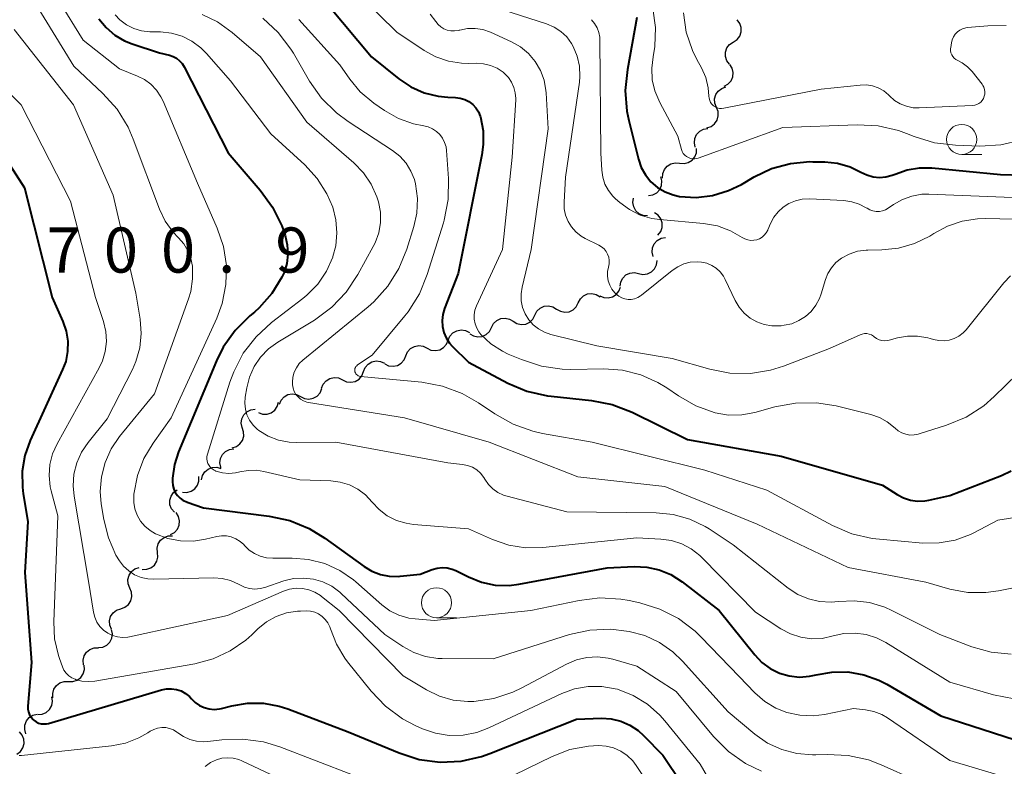
# Model space of a CAD drawing. Units: metres. Extents: x -62000 to -60000, y 19500 to 21000.
# Drawn here: x -61430 to -61348, y 19804 to 19866 of the extents above; entities that cross this region are included whole.
import ezdxf

# ---------------------------------------------------------------- set-up
doc = ezdxf.new("R2010")
doc.units = ezdxf.units.M
for name, color, linetype, lineweight in [('510200_細流', 7, 'Continuous', 30), ('633100_広葉樹林', 7, 'Continuous', 13), ('710100_等高線(計曲線)', 7, 'Continuous', 40), ('710200_等高線(主曲線)', 7, 'Continuous', 13), ('731200_図化機測定による標高点', 7, 'Continuous', 40)]:
    doc.layers.add(name, color=color, linetype=linetype, lineweight=lineweight)
doc.styles.add('Style-WORKING', font='MS Gothic.ttf')

msp = doc.modelspace()

# ---------------------------------------------------------------- linework, layer by layer
at = {"layer": '510200_細流', "linetype": 'Continuous', "lineweight": 30, "flags": 128}
for points in [[(-61370.987, 19864.219), (-61370.68, 19864.42), (-61370.455, 19864.71), (-61370.334, 19865.056), (-61370.33, 19865.424), (-61370.444, 19865.773), (-61370.665, 19866.066)], [(-61371.309, 19862.372), (-61371.53, 19862.665), (-61371.644, 19863.014), (-61371.641, 19863.382), (-61371.52, 19863.728), (-61371.294, 19864.018), (-61370.987, 19864.219)], [(-61371.751, 19860.551), (-61371.428, 19860.725), (-61371.178, 19860.994), (-61371.027, 19861.328), (-61370.992, 19861.694), (-61371.075, 19862.052), (-61371.27, 19862.363)], [(-61372.392, 19858.791), (-61372.529, 19859.132), (-61372.548, 19859.498), (-61372.449, 19859.852), (-61372.242, 19860.155), (-61371.949, 19860.376), (-61371.6, 19860.49)], [(-61373.184, 19857.091), (-61372.835, 19857.206), (-61372.543, 19857.427), (-61372.335, 19857.729), (-61372.236, 19858.084), (-61372.255, 19858.45), (-61372.392, 19858.791)], [(-61374.143, 19855.486), (-61374.225, 19855.844), (-61374.187, 19856.209), (-61374.034, 19856.543), (-61373.782, 19856.81), (-61373.458, 19856.983), (-61373.096, 19857.041)], [(-61375.448, 19854.158), (-61375.082, 19854.121), (-61374.725, 19854.205), (-61374.413, 19854.398), (-61374.179, 19854.682), (-61374.049, 19855.025), (-61374.036, 19855.392)], [(-61376.86, 19852.924), (-61376.847, 19853.291), (-61376.716, 19853.634), (-61376.482, 19853.918), (-61376.17, 19854.111), (-61375.813, 19854.195), (-61375.448, 19854.158)], [(-61378.023, 19851.464), (-61377.662, 19851.529), (-61377.341, 19851.708), (-61377.094, 19851.979), (-61376.948, 19852.317), (-61376.916, 19852.682), (-61377.005, 19853.038)], [(-61378.107, 19849.793), (-61378.473, 19849.821), (-61378.81, 19849.966), (-61379.085, 19850.212), (-61379.264, 19850.531), (-61379.333, 19850.892), (-61379.281, 19851.255)], [(-61377.249, 19848.192), (-61377.022, 19848.481), (-61376.901, 19848.827), (-61376.897, 19849.194), (-61377.011, 19849.544), (-61377.23, 19849.838), (-61377.533, 19850.046)], [(-61377.642, 19846.414), (-61377.733, 19846.77), (-61377.703, 19847.136), (-61377.559, 19847.474), (-61377.313, 19847.747), (-61376.994, 19847.928), (-61376.633, 19847.995)], [(-61378.851, 19845.002), (-61378.492, 19844.926), (-61378.128, 19844.97), (-61377.796, 19845.127), (-61377.532, 19845.384), (-61377.365, 19845.71), (-61377.312, 19846.074)], [(-61380.39, 19843.931), (-61380.337, 19844.295), (-61380.169, 19844.621), (-61379.905, 19844.878), (-61379.574, 19845.035), (-61379.21, 19845.079), (-61378.851, 19845.002)], [(-61382.089, 19843.154), (-61381.755, 19843.003), (-61381.39, 19842.968), (-61381.032, 19843.051), (-61380.72, 19843.245), (-61380.486, 19843.528), (-61380.357, 19843.871)], [(-61383.864, 19842.559), (-61383.696, 19842.885), (-61383.431, 19843.139), (-61383.098, 19843.295), (-61382.733, 19843.336), (-61382.374, 19843.259), (-61382.06, 19843.069)], [(-61387.472, 19841.538), (-61387.304, 19841.864), (-61387.039, 19842.118), (-61386.706, 19842.274), (-61386.341, 19842.315), (-61385.983, 19842.238), (-61385.668, 19842.048)], [(-61385.668, 19842.048), (-61385.354, 19841.859), (-61384.995, 19841.781), (-61384.63, 19841.822), (-61384.298, 19841.979), (-61384.033, 19842.233), (-61383.864, 19842.559)], [(-61389.276, 19841.025), (-61388.961, 19840.836), (-61388.602, 19840.759), (-61388.238, 19840.8), (-61387.905, 19840.957), (-61387.64, 19841.211), (-61387.472, 19841.538)], [(-61391.079, 19840.512), (-61390.911, 19840.838), (-61390.647, 19841.092), (-61390.314, 19841.249), (-61389.949, 19841.291), (-61389.591, 19841.214), (-61389.276, 19841.025)], [(-61394.675, 19839.453), (-61394.533, 19839.791), (-61394.289, 19840.065), (-61393.969, 19840.247), (-61393.609, 19840.316), (-61393.245, 19840.267), (-61392.917, 19840.103)], [(-61392.883, 19839.999), (-61392.568, 19839.81), (-61392.209, 19839.733), (-61391.845, 19839.774), (-61391.512, 19839.931), (-61391.247, 19840.185), (-61391.079, 19840.512)], [(-61398.193, 19838.152), (-61398.05, 19838.491), (-61397.806, 19838.764), (-61397.486, 19838.946), (-61397.126, 19839.016), (-61396.762, 19838.967), (-61396.434, 19838.802)], [(-61396.434, 19838.802), (-61396.106, 19838.638), (-61395.742, 19838.589), (-61395.382, 19838.658), (-61395.062, 19838.841), (-61394.818, 19839.114), (-61394.675, 19839.453)], [(-61399.951, 19837.502), (-61399.623, 19837.338), (-61399.259, 19837.289), (-61398.899, 19837.358), (-61398.579, 19837.54), (-61398.335, 19837.814), (-61398.193, 19838.152)], [(-61401.709, 19836.85), (-61401.575, 19837.192), (-61401.337, 19837.471), (-61401.021, 19837.66), (-61400.662, 19837.738), (-61400.298, 19837.697), (-61399.966, 19837.54)], [(-61403.453, 19836.161), (-61403.121, 19836.004), (-61402.756, 19835.963), (-61402.398, 19836.04), (-61402.082, 19836.23), (-61401.844, 19836.509), (-61401.709, 19836.85)], [(-61405.196, 19835.471), (-61405.062, 19835.812), (-61404.824, 19836.092), (-61404.508, 19836.281), (-61404.15, 19836.358), (-61403.785, 19836.318), (-61403.453, 19836.161)], [(-61408.702, 19834.141), (-61408.559, 19834.479), (-61408.314, 19834.752), (-61407.994, 19834.934), (-61407.634, 19835.002), (-61407.27, 19834.952), (-61406.942, 19834.787)], [(-61406.942, 19834.787), (-61406.614, 19834.622), (-61406.251, 19834.572), (-61405.89, 19834.641), (-61405.57, 19834.822), (-61405.326, 19835.096), (-61405.182, 19835.434)], [(-61410.439, 19833.442), (-61410.093, 19833.32), (-61409.726, 19833.317), (-61409.377, 19833.431), (-61409.083, 19833.652), (-61408.875, 19833.954), (-61408.776, 19834.307)], [(-61411.797, 19832.198), (-61411.871, 19832.558), (-61411.824, 19832.922), (-61411.663, 19833.253), (-61411.405, 19833.514), (-61411.078, 19833.679), (-61410.714, 19833.729)], [(-61412.631, 19830.519), (-61412.279, 19830.626), (-61411.982, 19830.84), (-61411.767, 19831.138), (-61411.66, 19831.49), (-61411.671, 19831.856), (-61411.8, 19832.2)], [(-61413.58, 19828.91), (-61413.649, 19829.271), (-61413.598, 19829.634), (-61413.433, 19829.963), (-61413.171, 19830.22), (-61412.842, 19830.381), (-61412.477, 19830.426)], [(-61415.183, 19827.856), (-61415.1, 19828.214), (-61414.905, 19828.525), (-61414.621, 19828.758), (-61414.277, 19828.887), (-61413.911, 19828.901), (-61413.559, 19828.794)], [(-61413.617, 19828.882), (-61413.551, 19828.87)], [(-61416.748, 19826.84), (-61416.382, 19826.817), (-61416.028, 19826.913), (-61415.723, 19827.118), (-61415.5, 19827.41), (-61415.382, 19827.757), (-61415.382, 19828.124)], [(-61417.431, 19825.166), (-61417.664, 19825.449), (-61417.793, 19825.793), (-61417.806, 19826.16), (-61417.701, 19826.512), (-61417.488, 19826.811), (-61417.191, 19827.026)], [(-61417.752, 19823.322), (-61417.428, 19823.496), (-61417.179, 19823.765), (-61417.028, 19824.099), (-61416.992, 19824.466), (-61417.075, 19824.823), (-61417.27, 19825.134)], [(-61418.834, 19821.812), (-61418.864, 19822.178), (-61418.775, 19822.534), (-61418.576, 19822.843), (-61418.289, 19823.072), (-61417.944, 19823.197), (-61417.577, 19823.204)], [(-61420.09, 19820.42), (-61419.723, 19820.427), (-61419.378, 19820.552), (-61419.091, 19820.781), (-61418.892, 19821.091), (-61418.803, 19821.446), (-61418.834, 19821.812)], [(-61421.121, 19818.87), (-61421.264, 19819.209), (-61421.289, 19819.575), (-61421.196, 19819.931), (-61420.993, 19820.237), (-61420.704, 19820.463), (-61420.357, 19820.583)], [(-61421.885, 19817.158), (-61421.538, 19817.278), (-61421.249, 19817.504), (-61421.047, 19817.81), (-61420.954, 19818.166), (-61420.979, 19818.532), (-61421.121, 19818.87)], [(-61422.65, 19815.446), (-61422.792, 19815.784), (-61422.817, 19816.15), (-61422.724, 19816.506), (-61422.522, 19816.812), (-61422.232, 19817.038), (-61421.885, 19817.158)], [(-61423.742, 19813.923), (-61423.378, 19813.969), (-61423.048, 19814.13), (-61422.787, 19814.388), (-61422.622, 19814.717), (-61422.571, 19815.08), (-61422.64, 19815.441)], [(-61424.967, 19812.505), (-61425.004, 19812.87), (-61424.921, 19813.227), (-61424.727, 19813.54), (-61424.444, 19813.773), (-61424.101, 19813.904), (-61423.734, 19813.917)], [(-61426.221, 19811.111), (-61425.854, 19811.107), (-61425.506, 19811.222), (-61425.212, 19811.441), (-61425.004, 19811.745), (-61424.904, 19812.098), (-61424.923, 19812.465)], [(-61427.519, 19809.758), (-61427.539, 19810.124), (-61427.438, 19810.477), (-61427.231, 19810.781), (-61426.937, 19811.001), (-61426.588, 19811.115), (-61426.221, 19811.111)], [(-61428.771, 19808.365), (-61428.406, 19808.395), (-61428.069, 19808.541), (-61427.797, 19808.787), (-61427.618, 19809.109), (-61427.551, 19809.469), (-61427.605, 19809.833)], [(-61429.759, 19806.775), (-61429.866, 19807.127), (-61429.853, 19807.493), (-61429.724, 19807.838), (-61429.491, 19808.121), (-61429.18, 19808.316), (-61428.823, 19808.4)], [(-61430.513, 19805.069), (-61430.219, 19805.288), (-61430.013, 19805.591), (-61429.913, 19805.945), (-61429.933, 19806.312), (-61430.068, 19806.653), (-61430.306, 19806.932)]]:
    msp.add_lwpolyline(points, dxfattribs=at)
at = {"layer": '633100_広葉樹林', "linetype": 'Continuous', "lineweight": 13}
for p, q in [((-61352.01, 19854.88), (-61350.343, 19854.88)), ((-61395.65, 19816.4), (-61393.983, 19816.4))]:
    msp.add_line(p, q, dxfattribs=at)
for centre in [(-61352.01, 19856.13), (-61395.65, 19817.65)]:
    msp.add_circle(centre, 1.25, dxfattribs=at)
at = {"layer": '710100_等高線(計曲線)', "linetype": 'Continuous', "lineweight": 40, "flags": 128}
for points, elevation in [([(-61404.6, 19867.24), (-61401.05, 19863), (-61398.78, 19861.17), (-61397.78, 19860.5), (-61396.68, 19860.01), (-61395.51, 19859.72), (-61394.72, 19859.65), (-61394.06, 19859.62), (-61393.67, 19859.57), (-61393.3, 19859.46), (-61392.95, 19859.28), (-61392.64, 19859.04), (-61392.38, 19858.76), (-61392.17, 19858.43), (-61392.02, 19858.07), (-61392, 19858), (-61391.78, 19856.86), (-61391.76, 19855.7), (-61391.87, 19854.86), (-61393.85, 19845), (-61394.99, 19842.08), (-61395.13, 19841.6), (-61395.19, 19841.1), (-61395.16, 19840.59), (-61395.04, 19840.1), (-61394.84, 19839.64), (-61394.56, 19839.22), (-61394.34, 19838.97), (-61393, 19837.63), (-61389.73, 19835.9), (-61388.13, 19835.23), (-61386.43, 19834.84), (-61386.11, 19834.8), (-61382.77, 19834.44), (-61381.06, 19834.11), (-61379.4, 19833.47), (-61374.8, 19831.2), (-61367, 19829.82), (-61358.58, 19827.42), (-61357.37, 19826.63), (-61356.84, 19826.35), (-61356.26, 19826.17)], 680), ([(-61423.71, 19866.15), (-61423.1, 19865.42), (-61422.38, 19864.8), (-61421.56, 19864.32), (-61420.93, 19864.07), (-61418.67, 19863.33), (-61417.83, 19863.13), (-61417.53, 19863.03), (-61417.24, 19862.88), (-61416.99, 19862.67), (-61416.77, 19862.43), (-61416.61, 19862.17), (-61412.97, 19855.03), (-61410.29, 19851.93), (-61409.27, 19850.52), (-61408.51, 19848.95), (-61408.37, 19848.57), (-61408.23, 19848.15), (-61408.05, 19847.39), (-61408, 19846.6), (-61408.09, 19845.82), (-61408.31, 19845.07), (-61408.49, 19844.68), (-61409.32, 19843.33), (-61410.38, 19842.15), (-61410.78, 19841.79), (-61411.17, 19841.47), (-61412.38, 19840.27), (-61413.36, 19838.88), (-61413.92, 19837.75), (-61417.09, 19830.19), (-61417.43, 19829.13), (-61417.58, 19828.01), (-61417.59, 19827.71), (-61417.56, 19827.39), (-61417.48, 19827.09), (-61417.35, 19826.81), (-61417.17, 19826.55), (-61416.94, 19826.33), (-61416.69, 19826.15), (-61416.4, 19826.02), (-61416.36, 19826), (-61415, 19825.54), (-61409.54, 19824.85), (-61407.84, 19824.48), (-61406.23, 19823.82), (-61404.93, 19823.02), (-61401.67, 19820.66)], 690), ([(-61378.99, 19866.25), (-61379.79, 19861.95), (-61379.96, 19860.21), (-61379.83, 19858.48), (-61379.66, 19857.7), (-61378.86, 19854.5), (-61378.63, 19853.81), (-61378.28, 19853.18), (-61377.83, 19852.62)], 670), ([(-61432.1, 19855.53), (-61429.88, 19852.12), (-61427.59, 19843), (-61426.7, 19841), (-61426.42, 19840.21), (-61426.29, 19839.37), (-61426.3, 19838.53), (-61426.46, 19837.7), (-61426.71, 19837.01), (-61429.41, 19831.12), (-61429.85, 19829.88)], 700), ([(-61377.83, 19852.62), (-61377.28, 19852.15), (-61376.66, 19851.78), (-61375.99, 19851.52), (-61375.45, 19851.4), (-61374.08, 19851.32), (-61372.71, 19851.48), (-61371.39, 19851.88), (-61370.31, 19852.4), (-61369.26, 19853.02), (-61367.8, 19853.71), (-61366.24, 19854.14), (-61364.63, 19854.29), (-61364.38, 19854.28), (-61363.38, 19854.26), (-61362.32, 19854.15), (-61361.29, 19853.85), (-61360.38, 19853.41), (-61359.9, 19853.18), (-61359.38, 19853.03), (-61358.85, 19852.98), (-61358.31, 19853.02), (-61357.79, 19853.16), (-61357.54, 19853.26), (-61356.55, 19853.61), (-61355.52, 19853.78), (-61354.48, 19853.77), (-61348.78, 19853.22), (-61341.35, 19853)], 670), ([(-61429.85, 19829.88), (-61430.07, 19828.58), (-61430.06, 19827.26), (-61429.99, 19826.7), (-61429.6, 19824.4), (-61429.84, 19820.16), (-61429.3, 19812.7), (-61429.59, 19809.06), (-61429.59, 19808.82), (-61429.54, 19808.58), (-61429.46, 19808.35), (-61429.33, 19808.14), (-61429.17, 19807.96), (-61429.11, 19807.89), (-61428.92, 19807.76), (-61428.72, 19807.66), (-61428.5, 19807.6), (-61428.27, 19807.58), (-61428.05, 19807.6), (-61427.89, 19807.63), (-61418.49, 19810.42), (-61418.08, 19810.5), (-61417.67, 19810.51), (-61417.26, 19810.45), (-61416.87, 19810.32), (-61416.5, 19810.12), (-61416.18, 19809.86), (-61416, 19809.67), (-61415.7, 19809.37), (-61415.34, 19809.12), (-61414.96, 19808.94), (-61414.54, 19808.83), (-61414.12, 19808.79), (-61413.69, 19808.83), (-61413.5, 19808.87), (-61412.64, 19809.1), (-61411.34, 19809.32), (-61410.02, 19809.31), (-61408.72, 19809.07), (-61408.01, 19808.84), (-61403, 19806.93), (-61398.75, 19805.17), (-61397.08, 19804.64), (-61395.35, 19804.42), (-61393.61, 19804.5), (-61391.91, 19804.87), (-61391.23, 19805.12), (-61384.02, 19807.98), (-61381.95, 19808.05), (-61381.14, 19808), (-61380.34, 19807.81), (-61379.59, 19807.49), (-61378.9, 19807.04), (-61378.45, 19806.63), (-61376.85, 19805), (-61373.64, 19800.21)], 700), ([(-61356.26, 19826.17), (-61355.67, 19826.08), (-61355.07, 19826.11), (-61354.74, 19826.16), (-61353, 19826.55), (-61348.7, 19828.21), (-61347.89, 19828.61)], 680), ([(-61401.67, 19820.66), (-61401.02, 19820.27), (-61400.31, 19820), (-61399.57, 19819.86), (-61398.81, 19819.84), (-61398.66, 19819.86), (-61397, 19820.03), (-61396, 19820.42), (-61395.59, 19820.53), (-61395.17, 19820.58), (-61394.75, 19820.55), (-61394.34, 19820.44), (-61394.04, 19820.32), (-61393, 19819.79), (-61391.92, 19819.36), (-61390.78, 19819.12), (-61389.62, 19819.09), (-61388.8, 19819.19), (-61381.46, 19820.54), (-61379.23, 19820.65), (-61378.18, 19820.61), (-61377.15, 19820.38), (-61376.18, 19819.99), (-61375.23, 19819.39), (-61372.16, 19817), (-61369.2, 19813.31), (-61368.61, 19812.7), (-61367.93, 19812.19), (-61367.16, 19811.81), (-61366.34, 19811.58), (-61365.5, 19811.48), (-61364.65, 19811.54), (-61364.1, 19811.65), (-61362.79, 19811.89), (-61361.46, 19811.9), (-61360.14, 19811.67), (-61358.89, 19811.22), (-61358.23, 19810.88), (-61353.74, 19808.26), (-61345, 19805.43)], 690)]:
    msp.add_lwpolyline(points, dxfattribs=dict(at, elevation=elevation))
at = {"layer": '710200_等高線(主曲線)', "linetype": 'Continuous', "lineweight": 13, "flags": 128}
for points, elevation in [([(-61459.49, 19919), (-61459, 19914.9), (-61455.9, 19908.1), (-61451.67, 19901), (-61448.07, 19893.93), (-61443.91, 19887), (-61438.99, 19881.01), (-61434.91, 19877), (-61429.06, 19870.94), (-61425, 19864.39), (-61422, 19862), (-61420.5, 19861.4), (-61419.9, 19861.1), (-61419.37, 19860.71), (-61418.91, 19860.22), (-61418.54, 19859.66), (-61418.37, 19859.32), (-61415.51, 19852.49), (-61413.86, 19848.75), (-61413.35, 19847.24), (-61413.1, 19845.67), (-61413.14, 19844.07), (-61413.45, 19842.51), (-61413.91, 19841.28)], 692), ([(-61403.44, 19869.47), (-61398.95, 19865.05), (-61396.66, 19863.51), (-61395.7, 19862.98), (-61394.66, 19862.63), (-61393.57, 19862.46), (-61393, 19862.44), (-61392.33, 19862.46), (-61391.73, 19862.42), (-61391.15, 19862.28), (-61390.61, 19862.04), (-61390.11, 19861.71), (-61390, 19861.62), (-61389.67, 19861.28), (-61389.41, 19860.89), (-61389.22, 19860.45), (-61389.1, 19860), (-61389.07, 19859.52), (-61389.07, 19859.42), (-61389.35, 19854.65), (-61390.17, 19847), (-61392.32, 19842.3), (-61392.45, 19841.94), (-61392.51, 19841.57), (-61392.51, 19841.19), (-61392.44, 19840.82), (-61392.31, 19840.47), (-61392.12, 19840.14), (-61391.96, 19839.94), (-61391.12, 19839.16), (-61390.16, 19838.54), (-61389.68, 19838.31), (-61388.59, 19837.84), (-61386.93, 19837.3), (-61385.21, 19837.05), (-61384.49, 19837.03), (-61381.75, 19837.08), (-61380.19, 19836.97), (-61378.68, 19836.58), (-61377.25, 19835.95), (-61376.51, 19835.49), (-61375.55, 19834.83), (-61374.1, 19834), (-61372.49, 19833.43), (-61371.39, 19833.24)], 678), ([(-61393, 19867.85), (-61386.5, 19865.73), (-61385.88, 19865.47), (-61385.32, 19865.1), (-61384.83, 19864.65), (-61384.43, 19864.11), (-61384.28, 19863.85), (-61383.95, 19863.06), (-61383.77, 19862.22), (-61383.73, 19861.37), (-61383.78, 19860.89), (-61384.93, 19853), (-61385.05, 19850.92), (-61385.03, 19850.37), (-61384.92, 19849.83), (-61384.72, 19849.32), (-61384.43, 19848.86), (-61384.06, 19848.45), (-61383.63, 19848.11), (-61383.29, 19847.91), (-61382.17, 19847.36)], 674), ([(-61429, 19867.45), (-61425.78, 19862.22), (-61423.36, 19859.94), (-61422.19, 19858.64), (-61421.28, 19857.16), (-61420.84, 19856.16), (-61418.66, 19850.35), (-61418.18, 19849.34), (-61417.54, 19848.44), (-61417.12, 19848), (-61417.09, 19847.97), (-61416.65, 19847.46), (-61416.3, 19846.88), (-61416.06, 19846.25), (-61415.93, 19845.61), (-61415.91, 19844.56), (-61416.07, 19843.51), (-61416.25, 19842.9), (-61419.07, 19835), (-61421.98, 19831.46), (-61422.67, 19830.44), (-61423.18, 19829.31), (-61423.49, 19828.12), (-61423.58, 19826.88), (-61423.5, 19825.86), (-61423.29, 19824.56), (-61422.91, 19823.04), (-61422.28, 19821.61), (-61422, 19821.14), (-61421.65, 19820.69), (-61421.22, 19820.29), (-61420.73, 19819.98), (-61420.2, 19819.76), (-61419.64, 19819.64), (-61419.14, 19819.61), (-61414.16, 19819.71), (-61413.45, 19819.66), (-61412.76, 19819.49), (-61412.1, 19819.2), (-61412, 19819.14), (-61411.6, 19818.95), (-61411.18, 19818.83), (-61410.74, 19818.79), (-61410.3, 19818.82), (-61409.9, 19818.92), (-61408.32, 19819.46), (-61407.52, 19819.65), (-61406.7, 19819.7), (-61405.88, 19819.61), (-61405.09, 19819.38), (-61404.35, 19819.02), (-61403.69, 19818.53), (-61403.57, 19818.43), (-61399.93, 19815), (-61398.45, 19814.01), (-61397.54, 19813.52)], 694), ([(-61377.68, 19867), (-61377.45, 19865.43), (-61377.5, 19863.85), (-61377.64, 19863), (-61377.77, 19862.05)], 668), ([(-61422.35, 19866.47), (-61421.95, 19866.06), (-61421.41, 19865.65), (-61420.8, 19865.35), (-61420.15, 19865.16), (-61419.47, 19865.08), (-61418.58, 19865.06), (-61417.67, 19864.95), (-61416.79, 19864.7), (-61415.97, 19864.29), (-61415.23, 19863.74), (-61414.75, 19863.27), (-61412.76, 19861), (-61409.4, 19856.6), (-61406.6, 19854.03), (-61405.57, 19852.9), (-61404.75, 19851.62), (-61404.27, 19850.51), (-61404, 19849.46), (-61403.92, 19848.38), (-61404.02, 19847.3), (-61404.26, 19846.4), (-61404.27, 19846.36), (-61404.8, 19845.18), (-61405.52, 19844.11), (-61406.42, 19843.19), (-61406.76, 19842.91), (-61409.35, 19840.93), (-61410.63, 19839.75), (-61411.7, 19838.37), (-61412.5, 19836.83), (-61412.81, 19835.97), (-61414.68, 19829.99), (-61414.72, 19829.8), (-61414.73, 19829.6), (-61414.71, 19829.41), (-61414.65, 19829.22), (-61414.55, 19829.04), (-61414.43, 19828.89), (-61414.29, 19828.76), (-61414.12, 19828.65), (-61414, 19828.6), (-61413.97, 19828.59), (-61413.44, 19828.44), (-61412.89, 19828.39), (-61412.34, 19828.43), (-61412, 19828.51), (-61411.31, 19828.64), (-61410.61, 19828.65), (-61409.99, 19828.55), (-61407, 19827.85), (-61404.44, 19827.77), (-61403.65, 19827.67), (-61402.89, 19827.44), (-61402.18, 19827.08), (-61401.54, 19826.6), (-61400.99, 19826.01), (-61400.41, 19825.39), (-61399.74, 19824.88), (-61398.98, 19824.49), (-61398.18, 19824.25), (-61397.55, 19824.15), (-61393, 19823.79)], 688), ([(-61415.13, 19866.51), (-61413.84, 19865.89), (-61412.62, 19865.02), (-61410.27, 19863), (-61406.43, 19857.57), (-61402.52, 19854.19), (-61401.72, 19853.37), (-61401.07, 19852.41), (-61400.6, 19851.36), (-61400.47, 19850.94), (-61400.31, 19850.09), (-61400.3, 19849.22), (-61400.45, 19848.37), (-61400.74, 19847.55), (-61400.9, 19847.24), (-61402.18, 19844.9), (-61403.15, 19843.45), (-61404.35, 19842.19), (-61405.79, 19841.13), (-61408.83, 19839.3), (-61409.6, 19838.74), (-61410.27, 19838.05), (-61410.8, 19837.26), (-61411.19, 19836.38), (-61411.41, 19835.5), (-61411.54, 19834.73), (-61411.58, 19834.23), (-61411.53, 19833.74), (-61411.4, 19833.26), (-61411.18, 19832.81), (-61410.89, 19832.41), (-61410.54, 19832.06), (-61410.41, 19831.97), (-61409.63, 19831.49), (-61408.78, 19831.16), (-61407.89, 19830.98), (-61407.25, 19830.95), (-61404.01, 19831), (-61394.72, 19829.28)], 686), ([(-61410.09, 19866.2), (-61408.81, 19865.02), (-61407.75, 19863.64), (-61407.54, 19863.3), (-61406.2, 19860.98), (-61405.2, 19859.56), (-61403.96, 19858.33), (-61402.99, 19857.61), (-61399.31, 19855.22), (-61398.7, 19854.75), (-61398.18, 19854.17), (-61397.77, 19853.51), (-61397.48, 19852.8), (-61397.39, 19852.44), (-61397.23, 19851.23), (-61397.29, 19850.01), (-61397.54, 19848.9), (-61398.11, 19847.03), (-61398.77, 19845.42), (-61399.7, 19843.94), (-61400.86, 19842.65), (-61401.33, 19842.24), (-61406.75, 19837.8), (-61407.05, 19837.51), (-61407.29, 19837.17), (-61407.47, 19836.79), (-61407.58, 19836.39), (-61407.62, 19835.98), (-61407.62, 19835.75), (-61407.57, 19835.47), (-61407.47, 19835.2)], 684), ([(-61407.1, 19866.1), (-61403.68, 19862.32), (-61402.86, 19861.14), (-61401.99, 19860.09), (-61400.86, 19859.14), (-61399.97, 19858.53), (-61398.81, 19857.87), (-61397.55, 19857.42), (-61396.71, 19857.25), (-61396.34, 19857.17), (-61395.98, 19857.01), (-61395.66, 19856.8), (-61395.37, 19856.54), (-61395.14, 19856.23), (-61394.97, 19855.88), (-61394.85, 19855.51), (-61394.81, 19855.21), (-61394.65, 19852.88), (-61394.67, 19851.14), (-61395, 19849.43), (-61395.07, 19849.2), (-61396.41, 19844.91), (-61397.07, 19843.3), (-61398, 19841.82), (-61398.28, 19841.47), (-61401, 19838.22), (-61402.21, 19837.4), (-61402.28, 19837.34)], 682), ([(-61396.17, 19866.53), (-61395.71, 19865.92), (-61395.52, 19865.69), (-61395.29, 19865.48), (-61395.03, 19865.32), (-61394.75, 19865.21), (-61394.45, 19865.15), (-61394.15, 19865.14), (-61393.85, 19865.18), (-61393.76, 19865.21), (-61393.7, 19865.22), (-61393.07, 19865.35), (-61392.44, 19865.36), (-61391.81, 19865.26), (-61391.17, 19865.04), (-61389.43, 19864.25), (-61388.68, 19863.82), (-61388.01, 19863.27), (-61387.45, 19862.61), (-61387.01, 19861.87), (-61386.71, 19861.06), (-61386.55, 19860.21), (-61386.54, 19860), (-61386.38, 19857), (-61387.77, 19847), (-61388.53, 19843.86), (-61388.62, 19843.3), (-61388.6, 19842.73), (-61388.49, 19842.17), (-61388.28, 19841.65), (-61387.99, 19841.16), (-61387.61, 19840.74), (-61387.17, 19840.39), (-61386.67, 19840.12), (-61386.15, 19839.94), (-61382.33, 19839), (-61376.06, 19837.94), (-61372.95, 19837.05), (-61371.28, 19836.73), (-61369.57, 19836.7), (-61367.89, 19836.97), (-61366.81, 19837.31), (-61363, 19838.76), (-61360.45, 19839.9), (-61360.27, 19839.97), (-61360.08, 19840), (-61359.88, 19840), (-61359.69, 19839.96), (-61359.51, 19839.89), (-61359.34, 19839.79), (-61359.27, 19839.73), (-61359.08, 19839.6), (-61358.86, 19839.5), (-61358.64, 19839.43), (-61358.4, 19839.41), (-61358.17, 19839.43), (-61358.04, 19839.46), (-61357.35, 19839.65), (-61356.52, 19839.8), (-61355.67, 19839.8)], 676), ([(-61382.78, 19866.08), (-61382.51, 19865.77), (-61382.3, 19865.41), (-61382.15, 19865.02), (-61382.08, 19864.62), (-61382.07, 19864.41), (-61381.99, 19855), (-61381.92, 19853.58), (-61381.83, 19852.99), (-61381.65, 19852.42), (-61381.37, 19851.9), (-61381, 19851.43), (-61380.78, 19851.21), (-61380.42, 19850.89), (-61379.62, 19850.3), (-61378.73, 19849.85), (-61377.77, 19849.56), (-61377.1, 19849.47), (-61373.46, 19849.15), (-61372.31, 19848.95), (-61371.21, 19848.55), (-61370.24, 19848), (-61370.02, 19847.88), (-61369.79, 19847.79), (-61369.54, 19847.75), (-61369.29, 19847.76), (-61369.04, 19847.8), (-61368.81, 19847.89), (-61368.6, 19848.02), (-61368.41, 19848.18), (-61368.25, 19848.37), (-61368.12, 19848.59), (-61368.11, 19848.63), (-61367.89, 19849.16), (-61367.62, 19849.67), (-61367.27, 19850.12), (-61366.85, 19850.51), (-61366.36, 19850.82), (-61365.83, 19851.04), (-61365.27, 19851.17), (-61364.67, 19851.19), (-61361.8, 19851.05), (-61361.15, 19850.96), (-61360.53, 19850.76)], 672), ([(-61375.12, 19866.65), (-61374.89, 19865.05), (-61374.38, 19863.52), (-61374.01, 19862.78), (-61373.62, 19862.07), (-61373.28, 19861.27), (-61373.07, 19860.42), (-61373.01, 19859.73), (-61373, 19859.55), (-61372.95, 19859.37), (-61372.87, 19859.21), (-61372.76, 19859.06), (-61372.63, 19858.93), (-61372.48, 19858.83), (-61372.32, 19858.76), (-61372.14, 19858.71), (-61371.96, 19858.7), (-61371.78, 19858.72), (-61363.7, 19860.3), (-61360.45, 19860.65), (-61359.93, 19860.66), (-61359.43, 19860.58), (-61358.94, 19860.41), (-61358.49, 19860.16), (-61358.09, 19859.84), (-61358, 19859.75), (-61357.58, 19859.38), (-61357.11, 19859.09), (-61356.6, 19858.89), (-61356.05, 19858.77), (-61355.55, 19858.76), (-61351.11, 19858.96), (-61350.93, 19858.98), (-61350.75, 19859.04), (-61350.58, 19859.13), (-61350.43, 19859.24), (-61350.3, 19859.38), (-61350.2, 19859.54), (-61350.13, 19859.72), (-61350.09, 19859.9), (-61350.08, 19860.09), (-61350.11, 19860.28), (-61350.16, 19860.46), (-61350.25, 19860.62), (-61350.31, 19860.71), (-61351.15, 19861.77), (-61351.53, 19862.16), (-61351.97, 19862.49), (-61352.33, 19862.69), (-61352.49, 19862.77), (-61352.63, 19862.88), (-61352.74, 19863.02), (-61352.83, 19863.17), (-61352.9, 19863.33)], 666), ([(-61430.74, 19865.26), (-61425.82, 19859), (-61422.51, 19851.49), (-61420.63, 19843.37), (-61420.27, 19841.19), (-61420.18, 19840.01), (-61420.3, 19838.83), (-61420.62, 19837.69), (-61420.92, 19837.03), (-61423, 19832.92), (-61424.59, 19830.96)], 696), ([(-61352.9, 19863.33), (-61352.93, 19863.51), (-61352.93, 19863.68), (-61352.92, 19863.76), (-61352.86, 19864.16), (-61352.8, 19864.41), (-61352.7, 19864.65), (-61352.55, 19864.87), (-61352.37, 19865.06), (-61352.16, 19865.21), (-61351.93, 19865.33), (-61351.68, 19865.4), (-61351.52, 19865.42), (-61349.84, 19865.58), (-61348.31, 19865.59)], 666), ([(-61435.58, 19864.42), (-61430.15, 19859), (-61426.06, 19851), (-61423.99, 19843), (-61423.32, 19841), (-61423.13, 19840.19), (-61423.08, 19839.36), (-61423.17, 19838.53), (-61423.41, 19837.73), (-61423.68, 19837.16), (-61427.17, 19830.86), (-61427.55, 19830.02), (-61427.77, 19829.13), (-61427.84, 19828.21), (-61427.74, 19827.29), (-61427.66, 19826.94), (-61427.12, 19824.88), (-61427.45, 19816.06), (-61427.38, 19814.65), (-61427.06, 19813.28), (-61426.98, 19813.02), (-61426.73, 19812.34), (-61426.6, 19812.06), (-61426.43, 19811.81), (-61426.21, 19811.59), (-61425.96, 19811.42), (-61425.68, 19811.29), (-61425.65, 19811.28), (-61425.11, 19811.14), (-61424.54, 19811.1), (-61424.03, 19811.14), (-61415.74, 19812.58), (-61414.21, 19812.99), (-61412.78, 19813.65), (-61411.48, 19814.55), (-61411, 19814.99), (-61410.48, 19815.49), (-61409.77, 19816.07), (-61408.97, 19816.51), (-61408.1, 19816.8), (-61407.2, 19816.95), (-61406.95, 19816.96), (-61406.47, 19816.97), (-61406.11, 19816.94), (-61405.77, 19816.86), (-61405.44, 19816.72), (-61405.14, 19816.52), (-61404.89, 19816.27), (-61404.68, 19815.98), (-61404.52, 19815.66), (-61404.46, 19815.49), (-61403.97, 19814.22), (-61403.27, 19813.05), (-61403.04, 19812.74), (-61401.08, 19810.31)], 698), ([(-61377.77, 19862.05), (-61377.72, 19861.09), (-61377.51, 19860.16), (-61377.1, 19859.2), (-61375.59, 19856.41), (-61375.29, 19855.31), (-61375.23, 19855.13), (-61375.14, 19854.97), (-61375.02, 19854.83), (-61374.88, 19854.72), (-61374.72, 19854.62), (-61374.55, 19854.56), (-61374.37, 19854.53), (-61374.19, 19854.53), (-61374.01, 19854.56), (-61373.92, 19854.59), (-61366.88, 19857.12), (-61360.7, 19857.35), (-61358.96, 19857.26), (-61357.26, 19856.87), (-61356.59, 19856.63), (-61355.95, 19856.37), (-61354.28, 19855.86), (-61352.52, 19855.65), (-61350.5, 19855.58), (-61348.76, 19855.68), (-61347.06, 19856.08)], 668), ([(-61360.53, 19850.76), (-61359.95, 19850.46), (-61359.87, 19850.41), (-61359.64, 19850.28), (-61359.39, 19850.19), (-61359.12, 19850.14), (-61358.85, 19850.15), (-61358.59, 19850.2), (-61358.34, 19850.29), (-61358.13, 19850.41), (-61357.67, 19850.73), (-61356.94, 19851.15), (-61356.15, 19851.43), (-61355.33, 19851.58), (-61354.73, 19851.59), (-61345, 19851.2)], 672), ([(-61358.64, 19846.96), (-61357.26, 19847.11), (-61355.92, 19847.49), (-61354.67, 19848.1), (-61354.33, 19848.31), (-61353.2, 19848.94), (-61351.98, 19849.35), (-61350.7, 19849.55), (-61350.02, 19849.57), (-61344.09, 19849.42)], 674), ([(-61382.17, 19847.36), (-61381.94, 19847.22), (-61381.73, 19847.04), (-61381.56, 19846.83), (-61381.43, 19846.59), (-61381.34, 19846.34), (-61381.3, 19846.07), (-61381.31, 19845.8), (-61381.36, 19845.53), (-61381.43, 19845.16), (-61381.44, 19844.78), (-61381.38, 19844.4), (-61381.25, 19844.04), (-61381.07, 19843.7), (-61380.83, 19843.4), (-61380.79, 19843.37), (-61380.71, 19843.29), (-61380.5, 19843.11), (-61380.26, 19842.98), (-61380, 19842.89), (-61379.73, 19842.84), (-61379.46, 19842.84), (-61379.19, 19842.89), (-61378.93, 19842.99), (-61378.69, 19843.13), (-61378.61, 19843.19), (-61376.08, 19845.25), (-61375.61, 19845.56), (-61375.1, 19845.79), (-61374.56, 19845.93), (-61374, 19845.97), (-61373.62, 19845.94), (-61373.19, 19845.85), (-61372.77, 19845.67), (-61372.4, 19845.43), (-61372.07, 19845.13), (-61371.8, 19844.78), (-61371.65, 19844.5), (-61370.82, 19842.75), (-61370.5, 19842.19), (-61370.08, 19841.7), (-61369.59, 19841.29), (-61369.03, 19840.97), (-61368.42, 19840.75), (-61367.79, 19840.64), (-61367.15, 19840.65), (-61367.02, 19840.66), (-61366.75, 19840.7), (-61366.12, 19840.83), (-61365.53, 19841.08), (-61364.98, 19841.42), (-61364.51, 19841.85), (-61364.12, 19842.36), (-61363.82, 19842.93), (-61363.68, 19843.31), (-61363.33, 19844.49), (-61363.13, 19845.01), (-61362.84, 19845.48), (-61362.47, 19845.9), (-61362, 19846.27), (-61361.36, 19846.61), (-61360.67, 19846.84), (-61359.95, 19846.94), (-61359.81, 19846.94), (-61358.64, 19846.96)], 674), ([(-61355.67, 19839.8), (-61354.83, 19839.66), (-61354.62, 19839.6), (-61354.35, 19839.51), (-61353.92, 19839.42), (-61353.48, 19839.4), (-61353.05, 19839.46), (-61352.63, 19839.59), (-61352.24, 19839.79), (-61351.9, 19840.06), (-61351.64, 19840.33), (-61348.52, 19844.22), (-61347.95, 19844.81)], 676), ([(-61413.91, 19841.28), (-61417.69, 19833), (-61419.2, 19830.9), (-61419.97, 19829.62), (-61420.5, 19828.22), (-61420.79, 19826.67), (-61420.8, 19826.55), (-61420.8, 19825.99), (-61420.7, 19825.44), (-61420.52, 19824.92), (-61420.24, 19824.43), (-61419.88, 19824), (-61419.45, 19823.64), (-61419, 19823.37), (-61417.98, 19822.99), (-61416.92, 19822.79), (-61415.83, 19822.77), (-61414.84, 19822.92), (-61413.9, 19823.15), (-61413.5, 19823.21), (-61413.09, 19823.2), (-61412.7, 19823.12), (-61412.32, 19822.97), (-61411.97, 19822.75), (-61411.67, 19822.48), (-61411.6, 19822.4), (-61411.21, 19822.03), (-61410.77, 19821.73), (-61410.29, 19821.51), (-61409.77, 19821.38), (-61409.25, 19821.34), (-61407.64, 19821.36), (-61406.27, 19821.25), (-61404.93, 19820.9), (-61403.68, 19820.33), (-61402.54, 19819.55), (-61402.34, 19819.38), (-61400.19, 19817.49), (-61399.52, 19816.99), (-61398.77, 19816.62), (-61397.96, 19816.38), (-61397.41, 19816.3), (-61395.83, 19816.17), (-61387.8, 19817), (-61383.8, 19817.84), (-61382.07, 19818.05), (-61380.33, 19817.96), (-61379.65, 19817.83), (-61378.74, 19817.64), (-61377.08, 19817.13), (-61375.54, 19816.34), (-61374.16, 19815.3), (-61373.65, 19814.8), (-61370.49, 19811.51), (-61369.19, 19810.16), (-61368.37, 19809.45), (-61367.44, 19808.89), (-61366.54, 19808.53), (-61365.45, 19808.3), (-61364.34, 19808.26), (-61363.42, 19808.38), (-61361, 19808.86), (-61360, 19808.75), (-61359.31, 19808.62), (-61358.66, 19808.37)], 692), ([(-61371.39, 19833.24), (-61370.28, 19833.26), (-61369.19, 19833.46), (-61367.53, 19833.92), (-61365.82, 19834.24), (-61364.07, 19834.26), (-61362.45, 19834), (-61359.57, 19833.29), (-61358.85, 19833.04), (-61358.19, 19832.68), (-61357.55, 19832.15), (-61357.28, 19831.93), (-61356.98, 19831.76), (-61356.65, 19831.64), (-61356.31, 19831.58), (-61355.97, 19831.59), (-61355.62, 19831.65), (-61355.55, 19831.67), (-61353.26, 19832.4), (-61351.65, 19833.06), (-61350.18, 19834), (-61349.3, 19834.77), (-61344.47, 19839.48)], 678), ([(-61402.28, 19837.34), (-61402.34, 19837.27), (-61402.39, 19837.19), (-61402.42, 19837.11), (-61402.44, 19837.02), (-61402.44, 19836.93), (-61402.42, 19836.84), (-61402.39, 19836.75), (-61402.35, 19836.67), (-61402.29, 19836.6), (-61402.22, 19836.54), (-61402.15, 19836.49), (-61402.06, 19836.46), (-61401.97, 19836.44), (-61396.86, 19835.96), (-61395.15, 19835.65), (-61393.51, 19835.04), (-61392.15, 19834.25), (-61390.8, 19833.33), (-61389.28, 19832.47), (-61387.64, 19831.89), (-61386.85, 19831.72), (-61382.71, 19831), (-61373.35, 19828.65), (-61368.19, 19827), (-61362.74, 19824.07), (-61361.14, 19823.38), (-61359.44, 19822.98), (-61358.84, 19822.92), (-61355.25, 19822.61), (-61353.89, 19822.62), (-61352.55, 19822.86), (-61351.27, 19823.33), (-61351, 19823.46), (-61349, 19824.5), (-61342.47, 19825.53)], 682), ([(-61407.47, 19835.2), (-61407.33, 19834.96), (-61407.15, 19834.74), (-61406.94, 19834.56), (-61406.69, 19834.42), (-61406.43, 19834.32), (-61406.27, 19834.29), (-61398.32, 19833), (-61391.28, 19831), (-61383.9, 19828.1), (-61376.69, 19827.31), (-61369, 19824.19), (-61361.43, 19820.57), (-61355, 19819.35), (-61353, 19818.79), (-61351.51, 19818.51), (-61350, 19818.49), (-61348.96, 19818.64), (-61341.97, 19820.03)], 684), ([(-61424.59, 19830.96), (-61425.14, 19830.16), (-61425.53, 19829.27), (-61425.77, 19828.33), (-61425.84, 19827.36), (-61425.76, 19826.51), (-61424.56, 19819.44), (-61424.14, 19816.86), (-61424.03, 19816.44), (-61423.86, 19816.04), (-61423.61, 19815.69), (-61423.31, 19815.38), (-61422.96, 19815.12), (-61422.57, 19814.93), (-61422.16, 19814.82), (-61421.73, 19814.77), (-61421.29, 19814.8), (-61421.17, 19814.83), (-61413, 19816.59), (-61408.37, 19818.6), (-61407.86, 19818.77), (-61407.32, 19818.85), (-61406.79, 19818.84), (-61406.26, 19818.73), (-61405.76, 19818.53), (-61405.3, 19818.25), (-61405.2, 19818.17), (-61403.74, 19817), (-61398.42, 19811.58), (-61396.49, 19810.42), (-61395.4, 19809.89), (-61394.25, 19809.56), (-61393.05, 19809.44), (-61392.55, 19809.45), (-61390.89, 19809.69), (-61389.3, 19810.21), (-61388.56, 19810.57), (-61384.84, 19812.55), (-61384.02, 19812.9), (-61383.15, 19813.1), (-61382.26, 19813.15), (-61381.38, 19813.05), (-61381, 19812.95), (-61379, 19812.37), (-61375.73, 19810.27), (-61372.62, 19806.54), (-61371.39, 19805.3), (-61369.97, 19804.3), (-61368.65, 19803.65)], 696), ([(-61394.72, 19829.28), (-61393.48, 19829.14), (-61393.06, 19829.06), (-61392.67, 19828.9), (-61392.3, 19828.68), (-61391.98, 19828.4), (-61391.72, 19828.06), (-61391.63, 19827.92), (-61391.33, 19827.48), (-61390.96, 19827.11), (-61390.54, 19826.8), (-61390.07, 19826.58), (-61389.78, 19826.49), (-61384.81, 19825.19), (-61377.39, 19825.12), (-61375.98, 19824.98), (-61374.61, 19824.6), (-61373.33, 19823.99), (-61373, 19823.78), (-61371, 19822.47), (-61366.44, 19818.87), (-61365.63, 19818.34), (-61364.75, 19817.97), (-61363.82, 19817.75), (-61362.86, 19817.69), (-61362.26, 19817.74), (-61360.95, 19817.81), (-61359.66, 19817.66), (-61358.41, 19817.28), (-61357.82, 19817.01), (-61353.84, 19815), (-61351.17, 19814), (-61349.57, 19813.55), (-61347.91, 19813.39)], 686), ([(-61393, 19823.79), (-61391, 19822.9), (-61389.65, 19822.43), (-61388.24, 19822.21), (-61386.82, 19822.23), (-61379, 19823.04), (-61377, 19822.94), (-61376.11, 19822.82), (-61375.27, 19822.54), (-61374.48, 19822.12), (-61373.77, 19821.58), (-61373.6, 19821.41), (-61369.14, 19816.86), (-61367.03, 19815.48), (-61366.24, 19815.06), (-61365.39, 19814.79), (-61364.5, 19814.66), (-61363.61, 19814.69), (-61362.69, 19814.89), (-61361.79, 19815.09), (-61360.87, 19815.13), (-61359.96, 19815.01), (-61359.08, 19814.73), (-61358.32, 19814.34), (-61353, 19811.05), (-61349.37, 19810.01), (-61347.66, 19809.68)], 688), ([(-61397.54, 19813.52), (-61396.57, 19813.19), (-61395.55, 19813.03), (-61395.19, 19813.02), (-61390.95, 19813), (-61384.6, 19815), (-61382.9, 19815.37), (-61381.16, 19815.45), (-61379.87, 19815.3), (-61379.64, 19815.26), (-61378.33, 19814.92), (-61377.11, 19814.35), (-61376.01, 19813.57), (-61375.21, 19812.81), (-61371.42, 19808.58), (-61369.21, 19806.74), (-61368.14, 19805.99), (-61366.96, 19805.45), (-61365.7, 19805.12), (-61364.4, 19805.01), (-61364.12, 19805.01), (-61363.19, 19805.05), (-61361.45, 19804.97), (-61359.75, 19804.59), (-61358.71, 19804.19), (-61353, 19801.65)], 694), ([(-61401.08, 19810.31), (-61399.88, 19809.05), (-61398.47, 19808.02), (-61397.37, 19807.44), (-61396.81, 19807.19), (-61395.72, 19806.82), (-61394.59, 19806.63), (-61393.44, 19806.65), (-61392.31, 19806.87), (-61391.3, 19807.25), (-61385.24, 19810.1), (-61384.18, 19810.5), (-61383.05, 19810.7), (-61381.92, 19810.7), (-61380.79, 19810.51), (-61380.62, 19810.46), (-61379.32, 19809.95), (-61378.13, 19809.22), (-61377.08, 19808.3), (-61376.67, 19807.84), (-61373.75, 19804.25), (-61373.01, 19802.99)], 698), ([(-61358.66, 19808.37), (-61358.17, 19808.08), (-61353, 19804.55), (-61348.74, 19803.26)], 692), ([(-61430.33, 19804.97), (-61430.14, 19804.97), (-61422.64, 19805.77), (-61421.48, 19805.99), (-61420.38, 19806.42), (-61419.62, 19806.85), (-61419.43, 19806.98), (-61419.13, 19807.13), (-61418.82, 19807.24), (-61418.48, 19807.29), (-61418.15, 19807.28), (-61417.82, 19807.21), (-61417.51, 19807.09), (-61417.22, 19806.91), (-61417.15, 19806.85), (-61416.67, 19806.53), (-61416.15, 19806.29), (-61415.6, 19806.15), (-61415.02, 19806.1), (-61414.64, 19806.12), (-61413.49, 19806.27), (-61411.75, 19806.33), (-61410.02, 19806.1), (-61408.66, 19805.68), (-61402.64, 19803.36)], 702), ([(-61391.34, 19802.31), (-61386.05, 19804.88), (-61384.57, 19805.45), (-61383.02, 19805.75), (-61382.2, 19805.8), (-61381.56, 19805.75), (-61380.93, 19805.59), (-61380.34, 19805.32), (-61379.8, 19804.96), (-61379.34, 19804.51), (-61379.06, 19804.13), (-61376.19, 19799.81)], 702), ([(-61414.87, 19804.05), (-61414.42, 19804.37), (-61413.93, 19804.6), (-61413.48, 19804.73), (-61413.01, 19804.77), (-61412.54, 19804.74), (-61412.08, 19804.62), (-61411.83, 19804.51), (-61407, 19802.24)], 704)]:
    msp.add_lwpolyline(points, dxfattribs=dict(at, elevation=elevation))

# ---------------------------------------------------------------- texts
at = {"layer": '731200_図化機測定による標高点', "linetype": 'Continuous', "lineweight": 40, "style": 'Style-WORKING'}
for s, p in [('7', (-61428.04, 19845.07, -9.999)), ('0', (-61423.29, 19845.07, -9.999)), ('0', (-61418.54, 19845.07, -9.999)), ('9', (-61409.04, 19845.07, -9.999)), ('.', (-61413.79, 19845.07, -9.999))]:
    msp.add_text(s, height=3.75, dxfattribs=at).set_placement(p)

doc.saveas('drawing.dxf')
